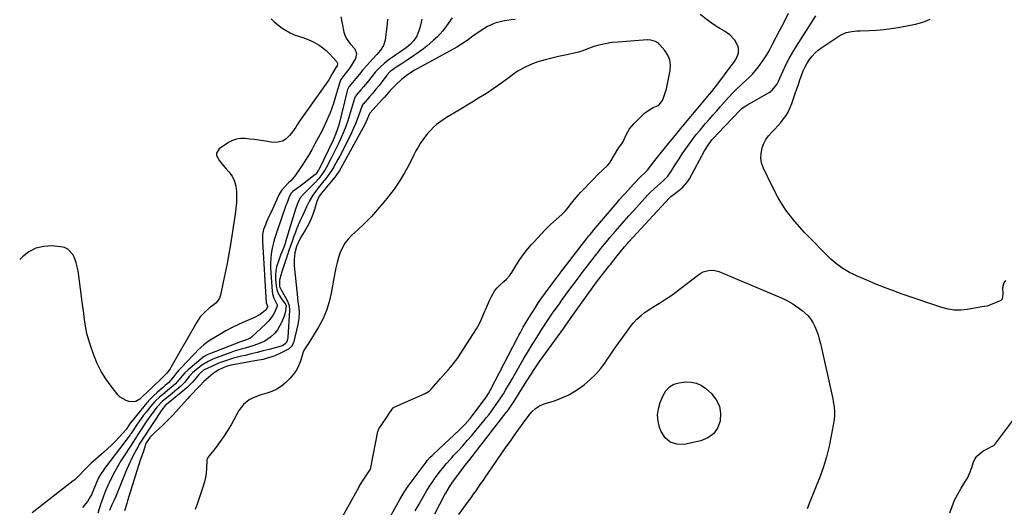
# Model space of a CAD drawing. Units: inches. Extents: x 1873173 to 1878550, y 421390 to 426718.
# Drawn here: x 1873191 to 1873825, y 422402 to 422716 of the extents above; entities that cross this region are included whole.
import ezdxf

# ---------------------------------------------------------------- set-up
doc = ezdxf.new("R2010")
doc.units = ezdxf.units.IN
doc.header["$MEASUREMENT"] = 0
doc.layers.add('1', color=7, linetype='Continuous')
doc.layers.add('7', color=7, linetype='Continuous')

msp = doc.modelspace()

# ---------------------------------------------------------------- linework, layer by layer
at = {"layer": '1', "color": 18}
for points in [[(1873397.81, 422717.76, 1642), (1873398.5, 422713.6, 1642), (1873399.71, 422708.06, 1642), (1873400.35, 422705.99, 1642), (1873401.2, 422704.03, 1642), (1873403.77, 422700.59, 1642), (1873406.66, 422697.32, 1642), (1873407.76, 422694.19, 1642), (1873407.12, 422691.09, 1642), (1873404.62, 422686.67, 1642), (1873403.55, 422684.94, 1642), (1873402.34, 422683.29, 1642), (1873400.39, 422680.92, 1642), (1873397.8, 422677.47, 1642), (1873397.3, 422676.36, 1642), (1873397.1, 422675.79, 1642), (1873396.91, 422675.21, 1642), (1873393.95, 422665.07, 1642), (1873393.01, 422662.05, 1642), (1873392, 422659.07, 1642), (1873390.87, 422656.12, 1642), (1873389.67, 422653.21, 1642), (1873388.38, 422650.32, 1642), (1873387.05, 422647.47, 1642), (1873385.64, 422644.64, 1642), (1873384.19, 422641.84, 1642), (1873381.1, 422636.06, 1642), (1873379.01, 422632.29, 1642), (1873376.84, 422628.57, 1642), (1873374.56, 422624.91, 1642), (1873372.2, 422621.3, 1642), (1873369.9, 422617.9, 1642), (1873368.58, 422616.07, 1642), (1873365.71, 422612.61, 1642), (1873364.15, 422610.98, 1642), (1873361.72, 422608.55, 1642), (1873359.6, 422606.06, 1642), (1873357.85, 422603.31, 1642), (1873357.37, 422602.33, 1642), (1873352.59, 422591.81, 1642), (1873351.72, 422589.85, 1642), (1873349.99, 422585.92, 1642), (1873349.15, 422583.94, 1642), (1873347.97, 422581, 1642), (1873347.31, 422577.76, 1642), (1873347.22, 422574.43, 1642), (1873347.27, 422573.32, 1642), (1873349.77, 422533.9, 1642), (1873350.01, 422532.68, 1642), (1873350.53, 422531.42, 1642), (1873350.55, 422531.32, 1642), (1873350.03, 422530.25, 1642), (1873348.99, 422528.83, 1642), (1873345.75, 422526.35, 1642), (1873341.65, 422524.13, 1642), (1873336.08, 422521.83, 1642), (1873331.9, 422519.98, 1642), (1873327.78, 422518.01, 1642), (1873323.75, 422515.84, 1642), (1873319.8, 422513.55, 1642), (1873313.64, 422509.79, 1642), (1873311.52, 422508.37, 1642), (1873309.48, 422506.85, 1642), (1873307.57, 422505.17, 1642), (1873305.75, 422503.38, 1642), (1873303.81, 422501.31, 1642), (1873301.88, 422499.26, 1642), (1873299.96, 422497.22, 1642), (1873298.03, 422495.18, 1642), (1873296.09, 422493.14, 1642), (1873293.56, 422490.44, 1642), (1873292.29, 422489.01, 1642), (1873289.83, 422486.07, 1642), (1873287, 422482.53, 1642), (1873284.79, 422480.55, 1642), (1873283.63, 422479.58, 1642), (1873283.06, 422479.08, 1642), (1873279.53, 422476.03, 1642), (1873277.26, 422473.94, 1642), (1873275.06, 422471.78, 1642), (1873272.98, 422469.51, 1642), (1873270.98, 422467.17, 1642), (1873263.42, 422457.81, 1642), (1873262.26, 422456.3, 1642), (1873260.09, 422453.05, 1642), (1873259.87, 422452.75, 1642), (1873259.8, 422452.65, 1642), (1873259.72, 422452.56, 1642), (1873255.15, 422447.42, 1642), (1873252.74, 422444.81, 1642), (1873250.25, 422442.27, 1642), (1873247.67, 422439.84, 1642), (1873245.01, 422437.48, 1642), (1873238.35, 422431.8, 1642), (1873237.07, 422430.68, 1642), (1873234.6, 422428.33, 1642), (1873231.96, 422425.58, 1642), (1873230.18, 422423.68, 1642), (1873227.46, 422420.89, 1642), (1873226.48, 422420.04, 1642), (1873225.48, 422419.22, 1642), (1873199.16, 422398.67, 1642)], [(1873427.87, 422716.46, 1640), (1873427.64, 422713.31, 1640), (1873426.28, 422702.86, 1640), (1873425.29, 422699.38, 1640), (1873423.34, 422696.35, 1640), (1873420.86, 422693.56, 1640), (1873418.36, 422690.79, 1640), (1873414.23, 422686.28, 1640), (1873411.91, 422683.66, 1640), (1873409.69, 422680.95, 1640), (1873407.49, 422678.23, 1640), (1873405.22, 422675.56, 1640), (1873402.9, 422672.81, 1640), (1873402.04, 422671.11, 1640), (1873401.76, 422670.19, 1640), (1873396.36, 422648.24, 1640), (1873395.67, 422645.77, 1640), (1873394.32, 422642.06, 1640), (1873393.27, 422639.64, 1640), (1873392.72, 422638.45, 1640), (1873383.48, 422619.34, 1640), (1873383.24, 422618.88, 1640), (1873382.08, 422617.2, 1640), (1873381.36, 422616.46, 1640), (1873380.97, 422616.13, 1640), (1873377.17, 422613.12, 1640), (1873374.06, 422610.73, 1640), (1873372.49, 422609.56, 1640), (1873366.8, 422605.38, 1640), (1873365.55, 422604.13, 1640), (1873364.31, 422601.39, 1640), (1873363.35, 422598.91, 1640), (1873362.89, 422597.66, 1640), (1873362.44, 422596.41, 1640), (1873356.46, 422579.46, 1640), (1873355.61, 422576.88, 1640), (1873354.83, 422574.27, 1640), (1873354.15, 422571.63, 1640), (1873353.54, 422568.97, 1640), (1873352.92, 422565.4, 1640), (1873352.59, 422562.41, 1640), (1873352.5, 422559.41, 1640), (1873352.57, 422556.39, 1640), (1873353.55, 422541.19, 1640), (1873353.75, 422539.68, 1640), (1873354.56, 422536.76, 1640), (1873356.7, 422532.44, 1640), (1873356.83, 422532.06, 1640), (1873356.83, 422531.69, 1640), (1873354.97, 422527.65, 1640), (1873353.87, 422525.61, 1640), (1873351.15, 422521.93, 1640), (1873349.54, 422520.27, 1640), (1873340.14, 422511.69, 1640), (1873339.19, 422510.98, 1640), (1873336.44, 422509.86, 1640), (1873334.38, 422509.21, 1640), (1873333.09, 422508.73, 1640), (1873312.87, 422500.89, 1640), (1873311.81, 422500.44, 1640), (1873309.82, 422499.3, 1640), (1873308.91, 422498.6, 1640), (1873299.41, 422490.72, 1640), (1873297.4, 422488.88, 1640), (1873294.47, 422485.5, 1640), (1873291.26, 422481.69, 1640), (1873289.79, 422480.36, 1640), (1873286.21, 422477.45, 1640), (1873282.9, 422474.67, 1640), (1873281.27, 422473.25, 1640), (1873278.14, 422470.29, 1640), (1873275.28, 422467.06, 1640), (1873272.44, 422463.56, 1640), (1873270.81, 422461.49, 1640), (1873269.22, 422459.38, 1640), (1873267.69, 422457.22, 1640), (1873266.21, 422455.03, 1640), (1873263.5, 422450.89, 1640), (1873262.74, 422449.77, 1640), (1873262.35, 422449.22, 1640), (1873262.15, 422448.94, 1640), (1873245.74, 422427.32, 1640), (1873244.89, 422426.16, 1640), (1873243.3, 422423.78, 1640), (1873241.75, 422421.18, 1640), (1873240.44, 422418.26, 1640), (1873239.98, 422417.06, 1640), (1873238.59, 422413.46, 1640), (1873237.24, 422410.39, 1640), (1873236.45, 422408.9, 1640), (1873234.68, 422406.04, 1640), (1873232.63, 422403.39, 1640), (1873231.5, 422402.14, 1640)], [(1873449.92, 422716.26, 1638), (1873449.49, 422714.41, 1638), (1873448.54, 422710.74, 1638), (1873448.02, 422708.91, 1638), (1873446.59, 422705.46, 1638), (1873444.48, 422702.37, 1638), (1873442.46, 422700.02, 1638), (1873439.75, 422697.81, 1638), (1873438.29, 422696.81, 1638), (1873437.56, 422696.32, 1638), (1873428.89, 422690.42, 1638), (1873425.74, 422688.04, 1638), (1873422.84, 422685.35, 1638), (1873420.15, 422682.44, 1638), (1873417.62, 422679.38, 1638), (1873415.48, 422676.67, 1638), (1873412.33, 422672.86, 1638), (1873410.71, 422670.99, 1638), (1873407.79, 422667.65, 1638), (1873407.37, 422667.1, 1638), (1873406.61, 422665.55, 1638), (1873406.51, 422665.22, 1638), (1873403.32, 422654.54, 1638), (1873402.16, 422650.9, 1638), (1873400.9, 422647.29, 1638), (1873399.52, 422643.73, 1638), (1873398.04, 422640.2, 1638), (1873396.45, 422636.71, 1638), (1873394.81, 422633.25, 1638), (1873393.1, 422629.83, 1638), (1873391.33, 422626.44, 1638), (1873388.21, 422620.63, 1638), (1873387.4, 422619.19, 1638), (1873385.59, 422616.44, 1638), (1873383.55, 422613.85, 1638), (1873381.34, 422611.4, 1638), (1873380.19, 422610.22, 1638), (1873373.69, 422603.84, 1638), (1873371.68, 422601.51, 1638), (1873370.25, 422598.8, 1638), (1873369.65, 422597.15, 1638), (1873368.62, 422594.02, 1638), (1873362.21, 422573.16, 1638), (1873361.82, 422571.95, 1638), (1873360.97, 422569.56, 1638), (1873360.2, 422567.6, 1638), (1873358.97, 422564.46, 1638), (1873357.78, 422561.3, 1638), (1873356.36, 422556.92, 1638), (1873355.84, 422554.35, 1638), (1873355.67, 422551.75, 1638), (1873355.72, 422549.11, 1638), (1873356.11, 422544.58, 1638), (1873356.72, 422541.59, 1638), (1873357.99, 422538.82, 1638), (1873360.05, 422535.76, 1638), (1873362.18, 422532.9, 1638), (1873362.47, 422531.9, 1638), (1873361.97, 422527.49, 1638), (1873361.23, 422525.22, 1638), (1873359.57, 422521.24, 1638), (1873358.34, 422518.79, 1638), (1873356.92, 422516.48, 1638), (1873355.19, 422514.39, 1638), (1873352.5, 422511.78, 1638), (1873348.86, 422509.18, 1638), (1873344.77, 422507.36, 1638), (1873340.44, 422506, 1638), (1873336.07, 422504.76, 1638), (1873333.63, 422504.08, 1638), (1873329.14, 422502.66, 1638), (1873326.91, 422501.89, 1638), (1873318.22, 422498.74, 1638), (1873315.27, 422497.55, 1638), (1873312.41, 422496.16, 1638), (1873308.36, 422493.65, 1638), (1873307.08, 422492.7, 1638), (1873303.47, 422489.88, 1638), (1873302.26, 422488.82, 1638), (1873300.17, 422486.37, 1638), (1873297.08, 422482.57, 1638), (1873294.8, 422480.25, 1638), (1873293.57, 422479.18, 1638), (1873286.76, 422473.64, 1638), (1873283, 422470.48, 1638), (1873279.59, 422466.95, 1638), (1873277.35, 422464.16, 1638), (1873274.97, 422460.91, 1638), (1873273.84, 422459.25, 1638), (1873267.09, 422449, 1638), (1873266.17, 422447.6, 1638), (1873264.95, 422445.73, 1638), (1873264.64, 422445.26, 1638), (1873258.23, 422435.44, 1638), (1873256.14, 422432.1, 1638), (1873254.13, 422428.71, 1638), (1873252.26, 422425.25, 1638), (1873250.46, 422421.74, 1638), (1873248.65, 422418.01, 1638), (1873247.85, 422416.32, 1638), (1873246.35, 422412.88, 1638), (1873244.97, 422409.4, 1638), (1873243.71, 422405.87, 1638), (1873243.12, 422404.09, 1638), (1873241.35, 422398.56, 1638)], [(1873469.41, 422717.2, 1636), (1873464.62, 422710.57, 1636), (1873463.13, 422708.63, 1636), (1873459.86, 422705.01, 1636), (1873457.48, 422702.77, 1636), (1873455.32, 422700.9, 1636), (1873453.12, 422699.07, 1636), (1873450.86, 422697.32, 1636), (1873448.56, 422695.61, 1636), (1873446.48, 422694.12, 1636), (1873444.51, 422692.72, 1636), (1873440.5, 422690.01, 1636), (1873436.59, 422687.49, 1636), (1873433.29, 422685.37, 1636), (1873429.56, 422682.73, 1636), (1873427.4, 422680.3, 1636), (1873424.31, 422676.28, 1636), (1873422.34, 422673.77, 1636), (1873420.34, 422671.28, 1636), (1873418.3, 422668.84, 1636), (1873416.21, 422666.43, 1636), (1873412.1, 422661.75, 1636), (1873411.96, 422661.58, 1636), (1873411.72, 422661.22, 1636), (1873411.28, 422660.25, 1636), (1873409.39, 422654.77, 1636), (1873408.32, 422651.86, 1636), (1873407.17, 422648.97, 1636), (1873405.92, 422646.13, 1636), (1873404.59, 422643.32, 1636), (1873398.29, 422630.62, 1636), (1873397.11, 422628.29, 1636), (1873395.88, 422625.98, 1636), (1873394.6, 422623.7, 1636), (1873393.29, 422621.44, 1636), (1873391.91, 422619.23, 1636), (1873390.46, 422617.06, 1636), (1873388.92, 422614.95, 1636), (1873385.95, 422611.2, 1636), (1873383.4, 422607.98, 1636), (1873382.15, 422606.36, 1636), (1873379.73, 422603.05, 1636), (1873377.62, 422599.56, 1636), (1873375.73, 422595.66, 1636), (1873373.93, 422591.8, 1636), (1873373.03, 422589.87, 1636), (1873371.4, 422586.29, 1636), (1873370.32, 422583.78, 1636), (1873369.3, 422581.25, 1636), (1873368.32, 422578.7, 1636), (1873367.36, 422576.11, 1636), (1873366.32, 422573.27, 1636), (1873365.31, 422570.42, 1636), (1873364.33, 422567.55, 1636), (1873363.37, 422564.68, 1636), (1873359.56, 422553.1, 1636), (1873359.27, 422552.18, 1636), (1873358.22, 422548.41, 1636), (1873358.23, 422544.32, 1636), (1873359.61, 422541.85, 1636), (1873359.8, 422541.56, 1636), (1873363.39, 422534.81, 1636), (1873364.39, 422532.07, 1636), (1873364.61, 422529.16, 1636), (1873363.53, 422511.59, 1636), (1873363.35, 422510.27, 1636), (1873362.69, 422508.31, 1636), (1873362.39, 422507.82, 1636), (1873360.53, 422506.43, 1636), (1873359.41, 422506.02, 1636), (1873351.51, 422503.89, 1636), (1873347.7, 422502.88, 1636), (1873343.89, 422501.9, 1636), (1873340.07, 422500.96, 1636), (1873336.24, 422500.04, 1636), (1873333.71, 422499.45, 1636), (1873331.15, 422498.82, 1636), (1873328.61, 422498.13, 1636), (1873326.1, 422497.37, 1636), (1873323.59, 422496.56, 1636), (1873323.43, 422496.51, 1636), (1873321.04, 422495.65, 1636), (1873318.66, 422494.73, 1636), (1873316.33, 422493.72, 1636), (1873314.01, 422492.66, 1636), (1873310.7, 422491.08, 1636), (1873309.44, 422490.41, 1636), (1873306.31, 422487.81, 1636), (1873303.67, 422484.45, 1636), (1873302.22, 422482.72, 1636), (1873299.07, 422479.5, 1636), (1873297.37, 422478.02, 1636), (1873285.63, 422468.45, 1636), (1873284.96, 422467.88, 1636), (1873282.53, 422464.99, 1636), (1873270.51, 422446.84, 1636), (1873270.08, 422446.18, 1636), (1873268.82, 422444.19, 1636), (1873268.03, 422442.83, 1636), (1873267.65, 422442.14, 1636), (1873267.27, 422441.45, 1636), (1873265.11, 422437.42, 1636), (1873263.7, 422434.69, 1636), (1873262.35, 422431.94, 1636), (1873261.09, 422429.14, 1636), (1873259.89, 422426.31, 1636), (1873255.16, 422414.68, 1636), (1873254.03, 422411.95, 1636), (1873252.87, 422409.23, 1636), (1873251.68, 422406.52, 1636), (1873250.46, 422403.82, 1636), (1873248.79, 422400.18, 1636)], [(1873509.96, 422716.08, 1634), (1873507.3, 422715.83, 1634), (1873504.65, 422715.48, 1634), (1873502.02, 422715.01, 1634), (1873499.41, 422714.45, 1634), (1873496.87, 422713.68, 1634), (1873494.4, 422712.75, 1634), (1873492.05, 422711.54, 1634), (1873489.78, 422710.17, 1634), (1873484.29, 422706.42, 1634), (1873482.8, 422705.39, 1634), (1873479.85, 422703.31, 1634), (1873478.39, 422702.26, 1634), (1873475.42, 422700.23, 1634), (1873472.31, 422698.4, 1634), (1873449.21, 422685.75, 1634), (1873447.21, 422684.63, 1634), (1873445.23, 422683.47, 1634), (1873442.32, 422681.64, 1634), (1873440.56, 422680.45, 1634), (1873436.68, 422677.49, 1634), (1873433.27, 422674.42, 1634), (1873431.96, 422673.13, 1634), (1873429.47, 422670.42, 1634), (1873427.04, 422667.64, 1634), (1873425.81, 422666.26, 1634), (1873424.58, 422664.89, 1634), (1873416.41, 422655.84, 1634), (1873416.18, 422655.49, 1634), (1873414.77, 422651.95, 1634), (1873413.15, 422648.61, 1634), (1873397.78, 422620.43, 1634), (1873396.93, 422618.95, 1634), (1873394.5, 422615.45, 1634), (1873393.96, 422614.78, 1634), (1873385.24, 422604.34, 1634), (1873383.9, 422602.47, 1634), (1873382.32, 422599, 1634), (1873380.81, 422593.84, 1634), (1873379.71, 422590.58, 1634), (1873378.46, 422587.39, 1634), (1873376.96, 422584.31, 1634), (1873375.29, 422581.3, 1634), (1873372.1, 422576.02, 1634), (1873370.04, 422572.06, 1634), (1873369.27, 422570.09, 1634), (1873368.23, 422565.96, 1634), (1873367.63, 422561.77, 1634), (1873367.6, 422559.66, 1634), (1873367.71, 422557.54, 1634), (1873369.75, 422537.19, 1634), (1873370.11, 422534.52, 1634), (1873370.55, 422531.87, 1634), (1873370.71, 422530.09, 1634), (1873370.83, 422527.84, 1634), (1873370.76, 422523.83, 1634), (1873370.1, 422519.87, 1634), (1873367.22, 422508.04, 1634), (1873366.08, 422505.71, 1634), (1873364.09, 422504.05, 1634), (1873358.95, 422501.38, 1634), (1873355.32, 422499.72, 1634), (1873353.44, 422499.04, 1634), (1873349.6, 422497.92, 1634), (1873347.66, 422497.44, 1634), (1873343.74, 422496.64, 1634), (1873328.17, 422493.83, 1634), (1873327.11, 422493.62, 1634), (1873323.98, 422492.79, 1634), (1873321.95, 422492.06, 1634), (1873319.31, 422490.8, 1634), (1873316.8, 422489.31, 1634), (1873315.62, 422488.45, 1634), (1873312.52, 422485.86, 1634), (1873309.67, 422483.22, 1634), (1873306.96, 422480.42, 1634), (1873305.15, 422478.55, 1634), (1873301.81, 422475.08, 1634), (1873300.56, 422473.72, 1634), (1873299.31, 422472.35, 1634), (1873289.46, 422461.42, 1634), (1873287.35, 422459.17, 1634), (1873285.19, 422456.97, 1634), (1873282.94, 422454.85, 1634), (1873280.63, 422452.8, 1634), (1873278.4, 422450.88, 1634), (1873275.08, 422447.38, 1634), (1873272.54, 422443.68, 1634), (1873272.08, 422442.67, 1634), (1873271.31, 422440.27, 1634), (1873270.25, 422437.18, 1634), (1873268.7, 422432.51, 1634), (1873260.45, 422406.34, 1634), (1873259.96, 422404.77, 1634), (1873258.54, 422400.04, 1634)], [(1873409.51, 422360.27, 1634), (1873434.58, 422405.25, 1634), (1873435.75, 422407.37, 1634), (1873437.75, 422410.87, 1634), (1873438.9, 422412.69, 1634), (1873441.04, 422415.78, 1634), (1873452.59, 422431.34, 1634), (1873453.62, 422432.66, 1634), (1873455.29, 422434.52, 1634), (1873456.48, 422435.7, 1634), (1873457.08, 422436.28, 1634), (1873474.09, 422452.06, 1634), (1873475.29, 422453.21, 1634), (1873477.62, 422455.58, 1634), (1873480.9, 422459.34, 1634), (1873482.95, 422461.95, 1634), (1873490.2, 422471.61, 1634), (1873491.27, 422473.1, 1634), (1873492.76, 422475.42, 1634), (1873494.1, 422477.83, 1634), (1873511.45, 422511.25, 1634), (1873512.36, 422512.97, 1634), (1873513.27, 422514.69, 1634), (1873515.14, 422518.1, 1634), (1873517.07, 422521.47, 1634), (1873518.08, 422523.13, 1634), (1873519.1, 422524.79, 1634), (1873520.99, 422527.79, 1634), (1873523, 422530.91, 1634), (1873525.05, 422534.01, 1634), (1873527.18, 422537.05, 1634), (1873529.35, 422540.07, 1634), (1873533.07, 422545.12, 1634), (1873535.49, 422548.38, 1634), (1873537.82, 422551.43, 1634), (1873538.49, 422552.32, 1634), (1873538.76, 422552.67, 1634), (1873557.37, 422576.85, 1634), (1873558.13, 422577.83, 1634), (1873560.07, 422580.23, 1634), (1873560.47, 422580.7, 1634), (1873575.73, 422598.55, 1634), (1873577.39, 422600.47, 1634), (1873579.05, 422602.38, 1634), (1873580.72, 422604.28, 1634), (1873582.41, 422606.18, 1634), (1873584.11, 422608.05, 1634), (1873585.83, 422609.91, 1634), (1873587.58, 422611.74, 1634), (1873589.35, 422613.56, 1634), (1873595.02, 422619.3, 1634), (1873596.62, 422621.07, 1634), (1873597.1, 422621.7, 1634), (1873599.92, 422625.45, 1634), (1873600.76, 422626.53, 1634), (1873601.62, 422627.6, 1634), (1873608.65, 422636.27, 1634), (1873613.04, 422641.66, 1634), (1873617.46, 422647.04, 1634), (1873621.89, 422652.39, 1634), (1873626.35, 422657.72, 1634), (1873634.03, 422666.87, 1634), (1873636.44, 422669.83, 1634), (1873638.01, 422671.83, 1634), (1873640.33, 422674.85, 1634), (1873648.4, 422685.49, 1634), (1873648.98, 422686.24, 1634), (1873650.74, 422688.45, 1634), (1873652.26, 422690.79, 1634), (1873653.66, 422694.58, 1634), (1873653.61, 422697.68, 1634), (1873653.14, 422699.23, 1634), (1873651.24, 422702.83, 1634), (1873648.03, 422706.35, 1634), (1873646.03, 422707.76, 1634), (1873644.56, 422708.6, 1634), (1873641.69, 422710.32, 1634), (1873638.87, 422712.11, 1634), (1873636.12, 422714.01, 1634), (1873633.41, 422715.99, 1634), (1873628.91, 422719.42, 1634)], [(1873445.67, 422400.08, 1636), (1873448.07, 422404.36, 1636), (1873449.61, 422407.06, 1636), (1873451.36, 422410.06, 1636), (1873453.17, 422413.04, 1636), (1873455.04, 422415.97, 1636), (1873456.96, 422418.88, 1636), (1873458.11, 422420.58, 1636), (1873460.96, 422424.56, 1636), (1873464.02, 422428.39, 1636), (1873465.62, 422430.25, 1636), (1873468.86, 422433.92, 1636), (1873470.52, 422435.73, 1636), (1873473.22, 422438.62, 1636), (1873476.2, 422441.89, 1636), (1873479.15, 422445.2, 1636), (1873482.04, 422448.55, 1636), (1873484.89, 422451.95, 1636), (1873489.83, 422457.95, 1636), (1873491.48, 422459.99, 1636), (1873493.11, 422462.05, 1636), (1873494.69, 422464.13, 1636), (1873496.25, 422466.24, 1636), (1873497.77, 422468.38, 1636), (1873499.26, 422470.54, 1636), (1873500.7, 422472.73, 1636), (1873502.34, 422475.32, 1636), (1873503.82, 422477.74, 1636), (1873505.29, 422480.18, 1636), (1873506.73, 422482.63, 1636), (1873508.15, 422485.09, 1636), (1873513.25, 422494.04, 1636), (1873515.81, 422498.47, 1636), (1873518.43, 422502.87, 1636), (1873521.1, 422507.24, 1636), (1873523.83, 422511.58, 1636), (1873526.88, 422516.35, 1636), (1873528.11, 422518.28, 1636), (1873530.63, 422522.1, 1636), (1873533.19, 422525.9, 1636), (1873534.48, 422527.78, 1636), (1873537.11, 422531.53, 1636), (1873538.82, 422533.92, 1636), (1873540.28, 422535.96, 1636), (1873541.76, 422537.99, 1636), (1873543.24, 422540.01, 1636), (1873550, 422549.16, 1636), (1873550.44, 422549.75, 1636), (1873551.75, 422551.51, 1636), (1873552.64, 422552.68, 1636), (1873553.08, 422553.26, 1636), (1873553.53, 422553.84, 1636), (1873561.67, 422564.34, 1636), (1873563.95, 422567.26, 1636), (1873565.1, 422568.71, 1636), (1873567.41, 422571.6, 1636), (1873569.77, 422574.46, 1636), (1873570.97, 422575.87, 1636), (1873574.33, 422579.79, 1636), (1873577.24, 422583.14, 1636), (1873580.16, 422586.47, 1636), (1873583.11, 422589.78, 1636), (1873586.08, 422593.07, 1636), (1873595.17, 422603.06, 1636), (1873596.6, 422604.57, 1636), (1873599.6, 422607.48, 1636), (1873603.3, 422610.71, 1636), (1873605.3, 422612.52, 1636), (1873608.12, 422615.4, 1636), (1873609.69, 422617.56, 1636), (1873613.32, 422623.28, 1636), (1873615.39, 422626.49, 1636), (1873617.51, 422629.68, 1636), (1873619.68, 422632.82, 1636), (1873621.89, 422635.95, 1636), (1873624.16, 422639.02, 1636), (1873626.49, 422642.04, 1636), (1873628.9, 422645.01, 1636), (1873631.37, 422647.93, 1636), (1873632.29, 422648.99, 1636), (1873634.73, 422651.8, 1636), (1873637.17, 422654.62, 1636), (1873639.62, 422657.44, 1636), (1873642.06, 422660.25, 1636), (1873643.72, 422662.16, 1636), (1873647.01, 422665.83, 1636), (1873650.42, 422669.38, 1636), (1873652.18, 422671.11, 1636), (1873655.77, 422674.48, 1636), (1873658.42, 422676.82, 1636), (1873660.6, 422678.86, 1636), (1873662.69, 422680.99, 1636), (1873664.64, 422683.26, 1636), (1873666.49, 422685.61, 1636), (1873669.35, 422689.51, 1636), (1873671.89, 422693.38, 1636), (1873673.39, 422696.08, 1636), (1873675.57, 422700.18, 1636), (1873680.57, 422709.68, 1636), (1873683.27, 422714.9, 1636), (1873685.93, 422720.15, 1636)], [(1873458.2, 422397.97, 1638), (1873464.73, 422410.43, 1638), (1873465.28, 422411.46, 1638), (1873467.66, 422415.47, 1638), (1873468.96, 422417.4, 1638), (1873469.65, 422418.34, 1638), (1873475.68, 422426.45, 1638), (1873477.83, 422429.3, 1638), (1873480.04, 422432.11, 1638), (1873482.26, 422434.91, 1638), (1873484.46, 422437.72, 1638), (1873504.16, 422463.16, 1638), (1873504.75, 422463.93, 1638), (1873505.89, 422465.48, 1638), (1873508.07, 422468.66, 1638), (1873508.59, 422469.47, 1638), (1873515.39, 422480.28, 1638), (1873517.9, 422484.26, 1638), (1873520.43, 422488.22, 1638), (1873521.71, 422490.19, 1638), (1873524.34, 422494.07, 1638), (1873525.69, 422495.99, 1638), (1873541.17, 422517.56, 1638), (1873542.11, 422518.88, 1638), (1873543.97, 422521.52, 1638), (1873545.48, 422523.68, 1638), (1873546.5, 422525.11, 1638), (1873547.01, 422525.83, 1638), (1873562.32, 422547.05, 1638), (1873563.8, 422549.07, 1638), (1873565.31, 422551.06, 1638), (1873567.58, 422553.96, 1638), (1873570.47, 422557.63, 1638), (1873571.2, 422558.54, 1638), (1873575.55, 422564.1, 1638), (1873578.33, 422567.53, 1638), (1873580.23, 422569.76, 1638), (1873582.18, 422571.96, 1638), (1873583.17, 422573.04, 1638), (1873609.24, 422601.33, 1638), (1873610.22, 422602.29, 1638), (1873612.42, 422603.93, 1638), (1873613.53, 422604.75, 1638), (1873616.15, 422606.72, 1638), (1873617.89, 422608.21, 1638), (1873620.86, 422611.66, 1638), (1873622.08, 422613.6, 1638), (1873631.87, 422631.58, 1638), (1873634.12, 422635.37, 1638), (1873636.79, 422638.87, 1638), (1873637.8, 422639.99, 1638), (1873640.34, 422642.71, 1638), (1873654.56, 422657.54, 1638), (1873655.06, 422658.05, 1638), (1873656.11, 422659, 1638), (1873658.39, 422660.68, 1638), (1873659, 422661.05, 1638), (1873673.32, 422669.19, 1638), (1873675.29, 422670.58, 1638), (1873678.34, 422674.32, 1638), (1873679.47, 422676.48, 1638), (1873682.24, 422682.72, 1638), (1873684.22, 422686.91, 1638), (1873686.32, 422691.04, 1638), (1873688.59, 422695.07, 1638), (1873690.99, 422699.04, 1638), (1873703.44, 422718.61, 1638)], [(1873825.44, 422548.13, 1640), (1873824.49, 422546.7, 1640), (1873823.5, 422543.55, 1640), (1873823.72, 422539.63, 1640), (1873823.34, 422536.29, 1640), (1873822.55, 422535.34, 1640), (1873821.99, 422535.01, 1640), (1873815.9, 422532.51, 1640), (1873813.7, 422531.78, 1640), (1873810.26, 422531.21, 1640), (1873807.95, 422530.86, 1640), (1873806.8, 422530.66, 1640), (1873800.79, 422529.54, 1640), (1873796.66, 422529.1, 1640), (1873792.56, 422529.08, 1640), (1873788.51, 422529.69, 1640), (1873784.48, 422530.73, 1640), (1873759.1, 422539.43, 1640), (1873753.34, 422541.49, 1640), (1873747.62, 422543.64, 1640), (1873741.95, 422545.94, 1640), (1873736.33, 422548.34, 1640), (1873729.65, 422551.29, 1640), (1873727.41, 422552.33, 1640), (1873725.2, 422553.42, 1640), (1873720.89, 422555.83, 1640), (1873716.85, 422558.62, 1640), (1873713.18, 422561.9, 1640), (1873696.13, 422579.18, 1640), (1873689.91, 422586.18, 1640), (1873684.19, 422593.54, 1640), (1873679.26, 422601.44, 1640), (1873674.84, 422609.7, 1640), (1873669.58, 422620.88, 1640), (1873668.57, 422623.85, 1640), (1873668.03, 422626.86, 1640), (1873668.17, 422629.91, 1640), (1873668.93, 422633.54, 1640), (1873670.01, 422636.26, 1640), (1873671.33, 422638.84, 1640), (1873673, 422641.2, 1640), (1873675.05, 422643.56, 1640), (1873677.03, 422645.63, 1640), (1873678.97, 422647.75, 1640), (1873680.84, 422649.93, 1640), (1873682.66, 422652.15, 1640), (1873684.3, 422654.47, 1640), (1873685.78, 422656.89, 1640), (1873687, 422659.45, 1640), (1873688.05, 422662.1, 1640), (1873690.23, 422668.6, 1640), (1873691.21, 422671.49, 1640), (1873692.19, 422674.36, 1640), (1873693.18, 422677.24, 1640), (1873694.19, 422680.11, 1640), (1873694.38, 422680.67, 1640), (1873695.39, 422683.21, 1640), (1873696.53, 422685.69, 1640), (1873697.87, 422688.06, 1640), (1873699.34, 422690.37, 1640), (1873701.09, 422692.61, 1640), (1873702.93, 422694.63, 1640), (1873705, 422696.44, 1640), (1873707.2, 422698.1, 1640), (1873718.24, 422705.45, 1640), (1873719.78, 422706.35, 1640), (1873723.06, 422707.69, 1640), (1873726.57, 422708.43, 1640), (1873730.15, 422708.82, 1640), (1873731.95, 422708.91, 1640), (1873737.77, 422709.06, 1640), (1873742.47, 422709.3, 1640), (1873747.16, 422709.68, 1640), (1873751.82, 422710.28, 1640), (1873756.47, 422711.03, 1640), (1873767.66, 422713.11, 1640), (1873770.9, 422713.92, 1640), (1873774.04, 422715, 1640), (1873777.01, 422716.45, 1640)], [(1873602, 422660.8, 1632), (1873602.22, 422660.91, 1632), (1873602.43, 422661.03, 1632), (1873602.64, 422661.17, 1632), (1873604.71, 422663.97, 1632), (1873605.65, 422666.29, 1632), (1873606.57, 422668.9, 1632), (1873607.25, 422671.58, 1632), (1873609.65, 422683.29, 1632), (1873609.85, 422686.8, 1632), (1873609.46, 422690.15, 1632), (1873608.16, 422693.26, 1632), (1873606.25, 422696.21, 1632), (1873602.9, 422700.07, 1632), (1873602.08, 422700.86, 1632), (1873600.18, 422702.04, 1632), (1873597.2, 422702.93, 1632), (1873595.14, 422702.98, 1632), (1873594.95, 422702.96, 1632), (1873594.86, 422702.96, 1632), (1873576.16, 422701.63, 1632), (1873572.28, 422701.32, 1632), (1873570.73, 422701.09, 1632), (1873569.97, 422700.95, 1632), (1873562.99, 422699.49, 1632), (1873561.43, 422699.09, 1632), (1873560.67, 422698.83, 1632), (1873556.09, 422697.01, 1632), (1873553.41, 422696.01, 1632), (1873550.69, 422695.13, 1632), (1873547.93, 422694.41, 1632), (1873545.14, 422693.79, 1632), (1873542.09, 422693.22, 1632), (1873537.76, 422692.33, 1632), (1873533.46, 422691.34, 1632), (1873529.19, 422690.21, 1632), (1873524.45, 422688.84, 1632), (1873520.09, 422687.24, 1632), (1873515.88, 422685.34, 1632), (1873511.9, 422683.01, 1632), (1873508.07, 422680.39, 1632), (1873506.06, 422678.84, 1632), (1873501.28, 422675.3, 1632), (1873496.42, 422671.87, 1632), (1873491.44, 422668.62, 1632), (1873486.39, 422665.49, 1632), (1873482.65, 422663.25, 1632), (1873479.08, 422661.11, 1632), (1873475.51, 422658.97, 1632), (1873471.95, 422656.81, 1632), (1873468.4, 422654.64, 1632), (1873465.73, 422653.01, 1632), (1873463.56, 422651.6, 1632), (1873461.44, 422650.1, 1632), (1873459.41, 422648.49, 1632), (1873457.44, 422646.81, 1632), (1873455.58, 422645, 1632), (1873453.81, 422643.11, 1632), (1873452.18, 422641.11, 1632), (1873450.42, 422638.71, 1632), (1873448.89, 422636.37, 1632), (1873447.42, 422634, 1632), (1873446.06, 422631.57, 1632), (1873444.76, 422629.1, 1632), (1873441.68, 422622.89, 1632), (1873438.71, 422617.4, 1632), (1873435.51, 422612.05, 1632), (1873431.97, 422606.94, 1632), (1873428.19, 422601.97, 1632), (1873425.39, 422598.53, 1632), (1873421.44, 422593.91, 1632), (1873417.37, 422589.41, 1632), (1873413.09, 422585.1, 1632), (1873408.68, 422580.91, 1632), (1873404.75, 422577.34, 1632), (1873402.42, 422574.89, 1632), (1873400.36, 422572.26, 1632), (1873398.71, 422569.36, 1632), (1873397.33, 422566.28, 1632), (1873396.25, 422563.03, 1632), (1873395.29, 422559.75, 1632), (1873394.5, 422556.42, 1632), (1873393.83, 422553.07, 1632), (1873391.58, 422540.05, 1632), (1873390.28, 422534.42, 1632), (1873388.58, 422528.94, 1632), (1873386.29, 422523.69, 1632), (1873383.59, 422518.58, 1632), (1873378.89, 422510.8, 1632), (1873377.53, 422508.63, 1632), (1873374.91, 422504.88, 1632), (1873373.54, 422502.54, 1632), (1873373.18, 422501.53, 1632), (1873371.7, 422496.28, 1632), (1873370.58, 422493.26, 1632), (1873369.18, 422490.42, 1632), (1873367.35, 422487.83, 1632), (1873365.23, 422485.41, 1632), (1873362.27, 422482.52, 1632), (1873359.53, 422480.26, 1632), (1873356.62, 422478.31, 1632), (1873353.44, 422476.85, 1632), (1873350.07, 422475.72, 1632), (1873345.51, 422474.46, 1632), (1873340.98, 422472.57, 1632), (1873338.82, 422471.39, 1632), (1873335.05, 422468.38, 1632), (1873332.18, 422464.49, 1632), (1873327.37, 422455.8, 1632), (1873325.12, 422451.96, 1632), (1873322.73, 422448.2, 1632), (1873320.16, 422444.56, 1632), (1873317.47, 422441, 1632), (1873312.21, 422434.41, 1632), (1873312.06, 422434.21, 1632), (1873311.67, 422433.3, 1632), (1873311.58, 422432.82, 1632), (1873311.56, 422432.57, 1632), (1873311.3, 422427.2, 1632), (1873311.04, 422424.29, 1632), (1873310.62, 422421.4, 1632), (1873309.96, 422418.57, 1632), (1873309.14, 422415.76, 1632), (1873305.27, 422404.33, 1632), (1873304.02, 422400.86, 1632)], [(1873389.87, 422380.04, 1632), (1873409.46, 422415.48, 1632), (1873409.58, 422415.71, 1632), (1873411.25, 422418.33, 1632), (1873413.86, 422422.25, 1632), (1873416.47, 422426.18, 1632), (1873416.82, 422426.9, 1632), (1873417, 422427.42, 1632), (1873417.07, 422427.68, 1632), (1873417.13, 422427.95, 1632), (1873421.55, 422451.13, 1632), (1873422.2, 422452.68, 1632), (1873424.6, 422456.28, 1632), (1873426.87, 422459.69, 1632), (1873429.27, 422463.29, 1632), (1873431.48, 422466.32, 1632), (1873431.8, 422466.53, 1632), (1873431.97, 422466.61, 1632), (1873452.05, 422475.48, 1632), (1873454.53, 422477.03, 1632), (1873455.39, 422477.83, 1632), (1873455.8, 422478.26, 1632), (1873461.93, 422485.15, 1632), (1873463.6, 422487.04, 1632), (1873465.27, 422488.93, 1632), (1873466.93, 422490.84, 1632), (1873468.58, 422492.74, 1632), (1873470.18, 422494.69, 1632), (1873471.73, 422496.68, 1632), (1873473.2, 422498.73, 1632), (1873474.61, 422500.82, 1632), (1873483.13, 422514.08, 1632), (1873484.96, 422517.1, 1632), (1873486.68, 422520.18, 1632), (1873488.22, 422523.36, 1632), (1873489.65, 422526.59, 1632), (1873491.44, 422530.87, 1632), (1873493.41, 422535.34, 1632), (1873494.64, 422537.99, 1632), (1873496.88, 422541.72, 1632), (1873498.27, 422543.38, 1632), (1873499.81, 422544.94, 1632), (1873502.65, 422547.49, 1632), (1873504.39, 422549.09, 1632), (1873506.29, 422551.27, 1632), (1873507.86, 422553.37, 1632), (1873510.39, 422557.65, 1632), (1873512.93, 422561.69, 1632), (1873515.7, 422565.57, 1632), (1873517.17, 422567.44, 1632), (1873520.25, 422571.09, 1632), (1873521.85, 422572.86, 1632), (1873529.27, 422580.78, 1632), (1873532.71, 422584.26, 1632), (1873536.33, 422587.53, 1632), (1873540.05, 422590.71, 1632), (1873541.85, 422592.59, 1632), (1873543.34, 422594.36, 1632), (1873546.21, 422598.06, 1632), (1873549.02, 422601.49, 1632), (1873550.49, 422603.14, 1632), (1873551.99, 422604.77, 1632), (1873560.3, 422613.49, 1632), (1873563.17, 422616.38, 1632), (1873566.13, 422619.18, 1632), (1873569.45, 422622.23, 1632), (1873570.84, 422623.92, 1632), (1873571.08, 422624.3, 1632), (1873576.75, 422633.77, 1632), (1873576.9, 422634.01, 1632), (1873577.71, 422635.15, 1632), (1873579.31, 422637.12, 1632), (1873579.73, 422637.94, 1632), (1873579.98, 422638.5, 1632), (1873581.44, 422641.95, 1632), (1873583.5, 422645.72, 1632), (1873586.26, 422649.01, 1632), (1873593.23, 422655.79, 1632), (1873595.86, 422657.9, 1632), (1873598.85, 422659.48, 1632), (1873602, 422660.8, 1632)], [(1873473.72, 422397.67, 1640), (1873479.92, 422406.21, 1640), (1873481.53, 422408.45, 1640), (1873483.15, 422410.69, 1640), (1873484.75, 422412.95, 1640), (1873486.34, 422415.2, 1640), (1873487.93, 422417.47, 1640), (1873489.51, 422419.73, 1640), (1873491.09, 422422.01, 1640), (1873492.65, 422424.28, 1640), (1873504.2, 422441.08, 1640), (1873506.88, 422444.92, 1640), (1873509.57, 422448.75, 1640), (1873512.31, 422452.56, 1640), (1873515.07, 422456.34, 1640), (1873518.75, 422461.33, 1640), (1873520.77, 422463.75, 1640), (1873523.09, 422465.89, 1640), (1873525.7, 422467.62, 1640), (1873528.58, 422468.82, 1640), (1873535.24, 422470.87, 1640), (1873539.96, 422472.61, 1640), (1873544.51, 422474.67, 1640), (1873548.81, 422477.21, 1640), (1873552.95, 422480.06, 1640), (1873554.35, 422481.15, 1640), (1873558.17, 422484.4, 1640), (1873561.76, 422487.87, 1640), (1873565, 422491.66, 1640), (1873568.01, 422495.67, 1640), (1873568.35, 422496.18, 1640), (1873571.03, 422500.09, 1640), (1873573.72, 422503.99, 1640), (1873576.44, 422507.88, 1640), (1873579.18, 422511.75, 1640), (1873582.6, 422516.56, 1640), (1873584.76, 422519.4, 1640), (1873585.9, 422520.77, 1640), (1873588.32, 422523.39, 1640), (1873590.98, 422525.75, 1640), (1873593.06, 422527.31, 1640), (1873596.66, 422529.79, 1640), (1873598.5, 422530.98, 1640), (1873600.36, 422532.15, 1640), (1873603.38, 422534, 1640), (1873606.72, 422536.12, 1640), (1873610.02, 422538.32, 1640), (1873613.25, 422540.61, 1640), (1873616.42, 422542.98, 1640), (1873628.1, 422551.97, 1640), (1873629.53, 422552.92, 1640), (1873631.03, 422553.72, 1640), (1873634.29, 422554.72, 1640), (1873637.67, 422554.84, 1640), (1873640.94, 422553.99, 1640), (1873681.79, 422536.75, 1640), (1873685.24, 422535.1, 1640), (1873688.56, 422533.27, 1640), (1873691.7, 422531.14, 1640), (1873694.72, 422528.81, 1640), (1873698.23, 422525.59, 1640), (1873700.05, 422523.46, 1640), (1873701.55, 422521.1, 1640), (1873702.85, 422518.6, 1640), (1873703.91, 422515.94, 1640), (1873704.87, 422513.25, 1640), (1873705.67, 422510.51, 1640), (1873706.37, 422507.74, 1640), (1873714.3, 422471.99, 1640), (1873714.63, 422470.33, 1640), (1873715.18, 422467, 1640), (1873715.5, 422463.64, 1640), (1873715.51, 422461.96, 1640), (1873715.17, 422458.61, 1640), (1873713.4, 422448.29, 1640), (1873712.02, 422441.51, 1640), (1873710.35, 422434.82, 1640), (1873708.27, 422428.24, 1640), (1873705.92, 422421.74, 1640), (1873699.52, 422405.73, 1640), (1873697.84, 422401.19, 1640)], [(1873789.61, 422398.76, 1640), (1873791.08, 422402.88, 1640), (1873792.76, 422406.9, 1640), (1873794.75, 422410.77, 1640), (1873796.94, 422414.55, 1640), (1873800.51, 422420.16, 1640), (1873801.05, 422421.07, 1640), (1873802.42, 422423.94, 1640), (1873803.82, 422427.95, 1640), (1873804.72, 422430.9, 1640), (1873805.74, 422433.18, 1640), (1873807.05, 422435.22, 1640), (1873810.85, 422438.32, 1640), (1873817.44, 422441.82, 1640), (1873817.61, 422441.91, 1640), (1873817.94, 422442.12, 1640), (1873818.64, 422442.77, 1640), (1873830.78, 422458.95, 1640)]]:
    msp.add_polyline3d(points, dxfattribs=at)
at = {"layer": '7', "color": 18}
for points in [[(1873352.82, 422716.47, 1644), (1873354.74, 422714.66, 1644), (1873360.07, 422710.64, 1644), (1873362.53, 422708.99, 1644), (1873365.09, 422707.53, 1644), (1873367.8, 422706.35, 1644), (1873370.6, 422705.37, 1644), (1873373.93, 422704.33, 1644), (1873378.55, 422702.47, 1644), (1873380.79, 422701.38, 1644), (1873383.84, 422699.61, 1644), (1873386.15, 422698.01, 1644), (1873388.28, 422696.18, 1644), (1873390.3, 422694.19, 1644), (1873395.18, 422688.86, 1644), (1873395.45, 422688.46, 1644), (1873395.66, 422687.57, 1644), (1873395.4, 422686.38, 1644), (1873394.61, 422685.18, 1644), (1873392.09, 422681.12, 1644), (1873390.1, 422677.4, 1644), (1873389.54, 422676.58, 1644), (1873374.7, 422655.96, 1644), (1873373.65, 422654.47, 1644), (1873371.64, 422651.44, 1644), (1873369.7, 422648.37, 1644), (1873368.7, 422646.85, 1644), (1873366.6, 422643.88, 1644), (1873364.79, 422641.45, 1644), (1873362.58, 422639.34, 1644), (1873360.12, 422637.8, 1644), (1873357.29, 422637.15, 1644), (1873354.23, 422637.08, 1644), (1873347.88, 422638.02, 1644), (1873344.96, 422638.44, 1644), (1873342.03, 422638.84, 1644), (1873339.1, 422639.21, 1644), (1873336.16, 422639.56, 1644), (1873333.3, 422639.57, 1644), (1873330.54, 422639.2, 1644), (1873327.92, 422638.25, 1644), (1873325.39, 422636.92, 1644), (1873319.43, 422632.89, 1644), (1873317.66, 422630.18, 1644), (1873317.76, 422628.65, 1644), (1873319.63, 422625.3, 1644), (1873322.29, 422621.97, 1644), (1873323.67, 422620.35, 1644), (1873325.66, 422618.1, 1644), (1873327.7, 422615.24, 1644), (1873329.28, 422612.19, 1644), (1873330.19, 422608.88, 1644), (1873330.65, 422605.4, 1644), (1873330.63, 422601.75, 1644), (1873330.49, 422598.12, 1644), (1873330.15, 422594.51, 1644), (1873329.68, 422590.91, 1644), (1873326.64, 422571.46, 1644), (1873325.62, 422565.33, 1644), (1873324.53, 422559.21, 1644), (1873323.33, 422553.12, 1644), (1873322.05, 422547.03, 1644), (1873320.22, 422538.69, 1644), (1873319.61, 422536.92, 1644), (1873317.58, 422533.92, 1644), (1873316.17, 422532.7, 1644), (1873313.05, 422530.39, 1644), (1873310.12, 422527.84, 1644), (1873307.24, 422524.72, 1644), (1873304.98, 422521.35, 1644), (1873288.6, 422492.59, 1644), (1873287.87, 422491.4, 1644), (1873285.7, 422488.66, 1644), (1873283.02, 422485.83, 1644), (1873282.35, 422485.19, 1644), (1873276.3, 422479.43, 1644), (1873273.5, 422476.74, 1644), (1873269.93, 422473.29, 1644), (1873268.4, 422471.85, 1644), (1873265.86, 422470.38, 1644), (1873264.43, 422470.14, 1644), (1873261.59, 422470.35, 1644), (1873259.48, 422470.92, 1644), (1873255.83, 422473.03, 1644), (1873254.28, 422474.57, 1644), (1873249.84, 422480.13, 1644), (1873246.46, 422484.83, 1644), (1873243.44, 422489.72, 1644), (1873240.92, 422494.89, 1644), (1873238.75, 422500.25, 1644), (1873236.42, 422506.98, 1644), (1873235.31, 422510.53, 1644), (1873234.35, 422514.11, 1644), (1873233.61, 422517.75, 1644), (1873233.02, 422521.42, 1644), (1873232.54, 422525.12, 1644), (1873232.05, 422528.82, 1644), (1873231.56, 422532.51, 1644), (1873231.07, 422536.21, 1644), (1873228.61, 422554.41, 1644), (1873228.11, 422557.07, 1644), (1873227.44, 422559.67, 1644), (1873226.49, 422562.19, 1644), (1873225.37, 422564.65, 1644), (1873222.08, 422568.31, 1644), (1873219.89, 422569.33, 1644), (1873217.42, 422569.94, 1644), (1873211.77, 422570.42, 1644), (1873206.5, 422570.15, 1644), (1873201.54, 422569.05, 1644), (1873197.03, 422566.69, 1644), (1873192.83, 422563.5, 1644), (1873191.06, 422561.73, 1644)], [(1873626.61, 422482.22, 1642), (1873629.77, 422480.7, 1642), (1873632.75, 422478.6, 1642), (1873636.2, 422475.39, 1642), (1873639.24, 422471.49, 1642), (1873641.36, 422467.29, 1642), (1873642.09, 422462.65, 1642), (1873641.9, 422457.71, 1642), (1873640.11, 422453.23, 1642), (1873637.55, 422449.51, 1642), (1873633.86, 422446.9, 1642), (1873629.41, 422445.04, 1642), (1873618.76, 422442.74, 1642), (1873613.94, 422442.85, 1642), (1873609.75, 422444.08, 1642), (1873606.49, 422446.99, 1642), (1873603.86, 422451.03, 1642), (1873602.91, 422453.66, 1642), (1873601.97, 422457.67, 1642), (1873601.61, 422461.67, 1642), (1873602.14, 422465.64, 1642), (1873603.26, 422469.61, 1642), (1873605.15, 422474.25, 1642), (1873606.83, 422477.26, 1642), (1873609.19, 422479.78, 1642), (1873612.1, 422481.56, 1642), (1873615.4, 422482.45, 1642), (1873619.52, 422482.93, 1642), (1873623.16, 422482.87, 1642), (1873626.61, 422482.22, 1642)]]:
    msp.add_polyline3d(points, dxfattribs=at)

doc.saveas('drawing.dxf')
